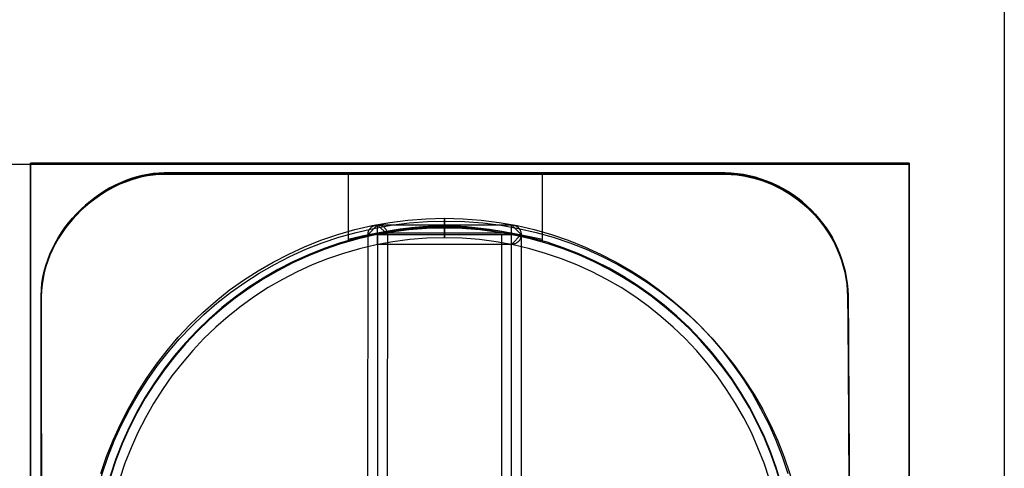
# Model space of a CAD drawing. Units: millimetres. Extents: x 619 to 1375, y 408 to 1412.
# Drawn here: x 1068 to 1078, y 938 to 943 of the extents above; entities that cross this region are included whole.
import ezdxf

# ---------------------------------------------------------------- set-up
doc = ezdxf.new("R2010")
doc.units = ezdxf.units.MM
doc.layers.add('_______1', color=160, linetype='Continuous')

# ---------------------------------------------------------------- blocks, each defined once
blk = doc.blocks.new('A$C32FE07A2')
at = {"color": 7}
for p, q in [((163, 237.763), (163, 2.983)), ((149.586, 31.715), (153.029, 31.715)), ((162.027, 31.715), (153.029, 31.715)), ((153.029, 31.715), (153.029, 23.145)), ((153.029, 23.145), (153.029, 31.715)), ((153.029, 31.715), (162.027, 31.715)), ((153.029, 31.715), (153.029, 23.168)), ((162.027, 31.726), (153.03, 31.726)), ((153.03, 31.726), (153.03, 23.156)), ((153.03, 23.156), (153.03, 31.726)), ((153.03, 31.726), (162.027, 31.726)), ((162.027, 23.156), (162.027, 31.726)), ((162.027, 31.726), (162.027, 23.156)), ((162.027, 23.145), (162.027, 31.715)), ((162.027, 31.715), (162.027, 23.145)), ((156.893, 31.143), (157.079, 31.157)), ((157.079, 31.157), (157.269, 31.162)), ((157.269, 31.162), (157.269, 30.96)), ((157.269, 30.96), (157.269, 31.162)), ((157.269, 31.162), (157.459, 31.157)), ((157.459, 31.157), (157.645, 31.143)), ((156.35, 31.045), (156.528, 31.087)), ((156.486, 30.994), (156.583, 31.094)), ((156.499, 31.046), (156.503, 31.05)), ((156.503, 31.05), (156.506, 31.054)), ((156.506, 31.054), (156.508, 31.059)), ((156.508, 31.059), (156.51, 31.061)), ((156.51, 31.061), (156.513, 31.064)), ((156.513, 31.064), (156.518, 31.069)), ((156.518, 31.069), (156.521, 31.072)), ((156.521, 31.072), (156.523, 31.074)), ((156.523, 31.074), (156.528, 31.077)), ((156.528, 31.087), (156.709, 31.119)), ((156.528, 31.077), (156.533, 31.079)), ((156.533, 31.079), (156.537, 31.082)), ((156.537, 31.082), (156.541, 31.084)), ((156.541, 31.084), (156.545, 31.087)), ((156.545, 31.087), (156.55, 31.088)), ((156.55, 31.088), (156.556, 31.089)), ((156.556, 31.089), (156.559, 31.091)), ((156.559, 31.091), (156.563, 31.092)), ((156.563, 31.092), (156.568, 31.093)), ((156.568, 31.093), (156.574, 31.093)), ((156.574, 31.093), (156.579, 31.094)), ((156.579, 31.094), (156.583, 31.094)), ((156.583, 31.094), (156.684, 30.994)), ((156.583, 31.094), (156.59, 31.094)), ((156.583, 30.894), (156.583, 31.094)), ((156.583, 31.094), (157.955, 31.094)), ((156.59, 31.094), (156.594, 31.093)), ((156.594, 31.093), (156.599, 31.093)), ((156.599, 31.093), (156.603, 31.092)), ((156.603, 31.092), (156.609, 31.091)), ((156.609, 31.091), (156.614, 31.089)), ((156.614, 31.089), (156.619, 31.088)), ((156.619, 31.088), (156.621, 31.087)), ((156.621, 31.087), (156.626, 31.084)), ((156.626, 31.084), (156.631, 31.082)), ((156.631, 31.082), (156.635, 31.079)), ((156.635, 31.079), (156.64, 31.077)), ((156.64, 31.077), (156.644, 31.074)), ((156.644, 31.074), (156.647, 31.072)), ((156.647, 31.072), (156.65, 31.069)), ((156.65, 31.069), (156.654, 31.064)), ((156.654, 31.064), (156.656, 31.061)), ((156.656, 31.061), (156.66, 31.059)), ((156.66, 31.059), (156.664, 31.054)), ((156.664, 31.054), (156.667, 31.05)), ((156.667, 31.05), (156.669, 31.046)), ((156.709, 31.119), (156.893, 31.143)), ((157.645, 31.143), (157.828, 31.119)), ((157.828, 31.119), (158.011, 31.087)), ((157.955, 31.094), (158.054, 30.994)), ((157.955, 30.894), (157.955, 31.094)), ((157.955, 31.094), (157.959, 31.094)), ((157.959, 31.094), (157.964, 31.094)), ((157.964, 31.094), (157.97, 31.093)), ((157.97, 31.093), (157.975, 31.092)), ((157.975, 31.092), (157.979, 31.092)), ((157.979, 31.092), (157.985, 31.089)), ((157.985, 31.089), (157.988, 31.088)), ((157.988, 31.088), (157.993, 31.087)), ((157.993, 31.087), (157.997, 31.084)), ((157.997, 31.084), (158.002, 31.083)), ((158.002, 31.083), (158.007, 31.081)), ((158.007, 31.081), (158.01, 31.078)), ((158.01, 31.078), (158.014, 31.074)), ((158.011, 31.087), (158.188, 31.045)), ((158.014, 31.074), (158.017, 31.072)), ((158.017, 31.072), (158.022, 31.069)), ((158.022, 31.069), (158.025, 31.064)), ((158.025, 31.064), (158.028, 31.061)), ((158.028, 31.061), (158.031, 31.059)), ((158.031, 31.059), (158.035, 31.054)), ((158.035, 31.054), (158.037, 31.05)), ((158.037, 31.05), (158.04, 31.046)), ((156.003, 30.936), (156.175, 30.994)), ((156.175, 30.994), (156.35, 31.045)), ((156.484, 28.449), (156.486, 30.994)), ((156.486, 31.008), (156.487, 31.013)), ((156.486, 31.006), (156.486, 31.008)), ((156.486, 31), (156.486, 31.006)), ((156.486, 30.994), (156.486, 31)), ((156.684, 30.994), (156.486, 30.994)), ((156.487, 31.013), (156.488, 31.018)), ((156.488, 31.018), (156.489, 31.024)), ((156.489, 31.024), (156.49, 31.028)), ((156.49, 31.028), (156.493, 31.033)), ((156.493, 31.033), (156.494, 31.037)), ((156.494, 31.037), (156.497, 31.041)), ((156.497, 31.041), (156.499, 31.046)), ((156.669, 31.046), (156.672, 31.041)), ((156.672, 31.041), (156.674, 31.037)), ((156.674, 31.037), (156.674, 31.033)), ((156.674, 31.033), (156.676, 31.028)), ((156.676, 31.028), (156.679, 31.024)), ((156.679, 31.024), (156.679, 31.018)), ((156.679, 31.018), (156.681, 31.013)), ((156.681, 31.013), (156.681, 31.008)), ((156.681, 31.008), (156.681, 31.006)), ((156.681, 31.006), (156.681, 31)), ((156.681, 31), (156.684, 30.994)), ((156.684, 30.994), (156.681, 28.449)), ((157.089, 30.956), (156.913, 30.943)), ((157.269, 30.96), (157.089, 30.956)), ((157.449, 30.956), (157.269, 30.96)), ((157.626, 30.943), (157.449, 30.956)), ((157.856, 28.449), (157.856, 30.994)), ((157.856, 30.994), (158.054, 30.994)), ((158.054, 30.994), (157.955, 30.894)), ((158.04, 31.046), (158.042, 31.042)), ((158.042, 31.042), (158.043, 31.037)), ((158.043, 30.95), (158.042, 30.947)), ((158.043, 31.037), (158.046, 31.033)), ((158.046, 30.955), (158.043, 30.95)), ((158.046, 31.033), (158.048, 31.028)), ((158.048, 30.96), (158.046, 30.955)), ((158.048, 31.028), (158.05, 31.024)), ((158.05, 30.965), (158.048, 30.96)), ((158.05, 31.024), (158.051, 31.018)), ((158.051, 30.97), (158.05, 30.965)), ((158.051, 31.018), (158.051, 31.013)), ((158.051, 31.013), (158.052, 31.008)), ((158.052, 30.979), (158.051, 30.974)), ((158.051, 30.974), (158.051, 30.97)), ((158.052, 31.008), (158.054, 31.006)), ((158.054, 30.984), (158.052, 30.979)), ((158.054, 31.006), (158.054, 31)), ((158.054, 31), (158.054, 30.994)), ((158.054, 30.994), (158.054, 30.989)), ((158.054, 30.994), (158.054, 28.449)), ((158.054, 30.989), (158.054, 30.984)), ((158.188, 31.045), (158.364, 30.994)), ((158.364, 30.994), (158.535, 30.936)), ((155.673, 30.795), (155.836, 30.868)), ((155.836, 30.868), (156.003, 30.936)), ((156.399, 30.849), (156.233, 30.802)), ((156.567, 30.89), (156.399, 30.849)), ((156.739, 30.919), (156.567, 30.89)), ((157.955, 30.894), (156.583, 30.894)), ((156.913, 30.943), (156.739, 30.919)), ((157.799, 30.919), (157.626, 30.943)), ((157.972, 30.89), (157.799, 30.919)), ((157.959, 30.894), (157.955, 30.894)), ((157.964, 30.894), (157.959, 30.894)), ((157.97, 30.894), (157.964, 30.894)), ((157.975, 30.896), (157.97, 30.894)), ((158.141, 30.849), (157.972, 30.89)), ((157.979, 30.896), (157.975, 30.896)), ((157.985, 30.899), (157.979, 30.896)), ((157.988, 30.899), (157.985, 30.899)), ((157.993, 30.901), (157.988, 30.899)), ((157.997, 30.904), (157.993, 30.901)), ((158.002, 30.906), (157.997, 30.904)), ((158.007, 30.909), (158.002, 30.906)), ((158.01, 30.911), (158.007, 30.909)), ((158.014, 30.914), (158.01, 30.911)), ((158.017, 30.917), (158.014, 30.914)), ((158.022, 30.919), (158.017, 30.917)), ((158.025, 30.923), (158.022, 30.919)), ((158.028, 30.927), (158.025, 30.923)), ((158.031, 30.93), (158.028, 30.927)), ((158.035, 30.933), (158.031, 30.93)), ((158.037, 30.938), (158.035, 30.933)), ((158.04, 30.942), (158.037, 30.938)), ((158.042, 30.947), (158.04, 30.942)), ((158.304, 30.802), (158.141, 30.849)), ((158.535, 30.936), (158.701, 30.868)), ((158.701, 30.868), (158.865, 30.795)), ((155.515, 30.711), (155.673, 30.795)), ((156.233, 30.802), (156.071, 30.746)), ((158.467, 30.746), (158.304, 30.802)), ((158.865, 30.795), (159.025, 30.711)), ((155.361, 30.623), (155.515, 30.711)), ((155.913, 30.684), (155.76, 30.614)), ((156.071, 30.746), (155.913, 30.684)), ((158.624, 30.684), (158.467, 30.746)), ((158.779, 30.614), (158.624, 30.684)), ((159.025, 30.711), (159.178, 30.623)), ((155.21, 30.526), (155.361, 30.623)), ((155.76, 30.614), (155.61, 30.535)), ((158.929, 30.535), (158.779, 30.614)), ((159.178, 30.623), (159.328, 30.526)), ((155.065, 30.424), (155.21, 30.526)), ((155.462, 30.452), (155.322, 30.359)), ((155.61, 30.535), (155.462, 30.452)), ((159.076, 30.452), (158.929, 30.535)), ((159.217, 30.359), (159.076, 30.452)), ((159.328, 30.526), (159.471, 30.424)), ((154.926, 30.312), (155.065, 30.424)), ((155.322, 30.359), (155.185, 30.261)), ((159.353, 30.261), (159.217, 30.359)), ((159.471, 30.424), (159.611, 30.312)), ((154.794, 30.195), (154.926, 30.312)), ((155.185, 30.261), (155.053, 30.157)), ((159.483, 30.157), (159.353, 30.261)), ((159.611, 30.312), (159.745, 30.195)), ((154.664, 30.072), (154.794, 30.195)), ((155.053, 30.157), (154.926, 30.047)), ((159.611, 30.047), (159.483, 30.157)), ((159.745, 30.195), (159.873, 30.072)), ((154.543, 29.943), (154.664, 30.072)), ((154.926, 30.047), (154.805, 29.929)), ((159.732, 29.929), (159.611, 30.047)), ((159.873, 30.072), (159.994, 29.943)), ((154.428, 29.807), (154.543, 29.943)), ((159.994, 29.943), (160.11, 29.807)), ((154.805, 29.929), (154.691, 29.807)), ((159.847, 29.807), (159.732, 29.929)), ((154.319, 29.666), (154.428, 29.807)), ((154.691, 29.807), (154.581, 29.679)), ((159.957, 29.679), (159.847, 29.807)), ((160.11, 29.807), (160.218, 29.666)), ((154.217, 29.521), (154.319, 29.666)), ((154.581, 29.679), (154.477, 29.547)), ((160.059, 29.547), (159.957, 29.679)), ((160.218, 29.666), (160.323, 29.521)), ((154.477, 29.547), (154.38, 29.409)), ((160.157, 29.409), (160.059, 29.547)), ((154.121, 29.37), (154.217, 29.521)), ((160.323, 29.521), (160.418, 29.37)), ((154.032, 29.214), (154.121, 29.37)), ((154.38, 29.409), (154.29, 29.266)), ((160.248, 29.266), (160.157, 29.409)), ((160.418, 29.37), (160.505, 29.214)), ((154.29, 29.266), (154.206, 29.119)), ((160.332, 29.119), (160.248, 29.266)), ((153.95, 29.054), (154.032, 29.214)), ((160.505, 29.214), (160.588, 29.054)), ((153.877, 28.889), (153.95, 29.054)), ((154.206, 29.119), (154.128, 28.967)), ((160.41, 28.967), (160.332, 29.119)), ((160.588, 29.054), (160.661, 28.889)), ((154.128, 28.967), (154.061, 28.812)), ((160.478, 28.812), (160.41, 28.967)), ((153.809, 28.721), (153.877, 28.889)), ((160.661, 28.889), (160.726, 28.721)), ((154.061, 28.812), (153.996, 28.652)), ((160.54, 28.652), (160.478, 28.812)), ((153.751, 28.548), (153.809, 28.721)), ((153.996, 28.652), (153.942, 28.487)), ((160.596, 28.487), (160.54, 28.652)), ((160.726, 28.721), (160.784, 28.548))]:
    blk.add_line(p, q, dxfattribs=at)
for points in [[(153.139, 30.369), (153.143, 31.048), (153.8, 31.626), (154.399, 31.626)], [(153.139, 30.357), (153.142, 31.036), (153.799, 31.614), (154.398, 31.614)], [(154.399, 31.626), (153.801, 31.626), (153.144, 31.049), (153.14, 30.369)], [(154.398, 31.614), (153.8, 31.614), (153.144, 31.036), (153.14, 30.357)], [(160.14, 31.614), (160.14, 31.614), (154.398, 31.614), (154.398, 31.614)], [(154.398, 31.614), (154.398, 31.614), (160.14, 31.614), (160.14, 31.614)], [(160.141, 31.626), (160.141, 31.626), (154.399, 31.626), (154.399, 31.626)], [(154.399, 31.626), (154.399, 31.626), (160.141, 31.626), (160.141, 31.626)], [(158.272, 31.627), (158.272, 31.627), (156.282, 31.627), (156.282, 31.627)], [(156.282, 31.627), (156.282, 31.627), (156.282, 30.946), (156.282, 30.946)], [(156.282, 31.626), (156.282, 31.626), (156.282, 30.946), (156.282, 30.946)], [(158.272, 31.626), (158.272, 31.626), (156.282, 31.626), (156.282, 31.626)], [(156.282, 31.614), (156.282, 31.614), (156.282, 30.934), (156.282, 30.934)], [(158.271, 31.614), (158.271, 31.614), (156.282, 31.614), (156.282, 31.614)], [(158.271, 31.614), (158.271, 31.614), (156.282, 31.614), (156.282, 31.614)], [(156.282, 31.614), (156.282, 31.614), (156.282, 30.934), (156.282, 30.934)], [(158.271, 30.934), (158.271, 30.934), (158.271, 31.614), (158.271, 31.614)], [(158.271, 30.934), (158.271, 30.934), (158.271, 31.614), (158.271, 31.614)], [(158.272, 30.946), (158.272, 30.946), (158.272, 31.627), (158.272, 31.627)], [(158.272, 30.946), (158.272, 30.946), (158.272, 31.626), (158.272, 31.626)], [(161.398, 30.357), (161.388, 31.036), (160.823, 31.6), (160.14, 31.614)], [(160.14, 31.614), (160.14, 31.614), (160.14, 31.614), (160.14, 31.614)], [(160.14, 31.614), (160.822, 31.6), (161.387, 31.036), (161.399, 30.357)], [(161.398, 30.369), (161.389, 31.049), (160.824, 31.612), (160.141, 31.626)], [(160.141, 31.626), (160.141, 31.626), (160.141, 31.626), (160.141, 31.626)], [(160.141, 31.626), (160.822, 31.612), (161.387, 31.05), (161.4, 30.369)], [(157.268, 31.073), (155.291, 31.073), (153.686, 29.451), (153.686, 27.454)], [(157.268, 31.061), (155.291, 31.061), (153.686, 29.44), (153.686, 27.441)], [(156.282, 30.946), (157.076, 31.14), (157.454, 31.124), (158.272, 30.946)], [(156.282, 30.946), (157.076, 31.139), (157.457, 31.124), (158.272, 30.946)], [(156.282, 30.934), (157.075, 31.127), (157.454, 31.111), (158.271, 30.934)], [(156.282, 30.934), (157.075, 31.127), (157.456, 31.112), (158.271, 30.934)], [(160.85, 27.545), (160.802, 29.502), (159.217, 31.073), (157.268, 31.073)], [(157.268, 31.073), (157.268, 31.073), (157.268, 31.073), (157.268, 31.073)], [(160.85, 27.534), (160.802, 29.491), (159.217, 31.061), (157.268, 31.061)], [(157.268, 31.061), (157.268, 31.061), (157.268, 31.061), (157.268, 31.061)], [(156.583, 30.993), (156.583, 30.993), (156.583, 28.45), (156.583, 28.45)], [(157.955, 30.993), (157.955, 30.993), (156.583, 30.993), (156.583, 30.993)], [(156.584, 31.007), (156.584, 31.007), (156.584, 28.463), (156.584, 28.463)], [(157.955, 31.007), (157.955, 31.007), (156.584, 31.007), (156.584, 31.007)], [(157.955, 28.46), (157.955, 28.46), (157.955, 31.007), (157.955, 31.007)], [(157.955, 28.449), (157.955, 28.449), (157.955, 30.993), (157.955, 30.993)], [(158.271, 30.934), (158.271, 30.934), (158.271, 30.934), (158.271, 30.934)], [(158.272, 30.946), (158.272, 30.946), (158.272, 30.946), (158.272, 30.946)], [(153.14, 30.357), (153.135, 29.679), (153.151, 25.217), (153.14, 24.54)], [(153.139, 24.54), (153.15, 25.217), (153.135, 29.677), (153.139, 30.357)], [(153.14, 30.369), (153.136, 29.69), (153.152, 25.23), (153.14, 24.554)], [(153.139, 24.553), (153.151, 25.229), (153.136, 29.69), (153.139, 30.369)], [(153.14, 30.369), (153.14, 30.369), (153.14, 30.369), (153.14, 30.369)], [(153.14, 30.357), (153.14, 30.357), (153.14, 30.357), (153.14, 30.357)], [(161.398, 24.527), (161.427, 25.22), (161.411, 29.69), (161.398, 30.369)], [(161.398, 30.369), (161.398, 30.369), (161.398, 30.369), (161.398, 30.369)], [(161.398, 24.515), (161.426, 25.21), (161.411, 29.679), (161.398, 30.357)], [(161.398, 30.357), (161.398, 30.357), (161.398, 30.357), (161.398, 30.357)], [(161.399, 30.357), (161.411, 29.677), (161.426, 25.21), (161.399, 24.515)], [(161.4, 30.369), (161.411, 29.69), (161.426, 25.221), (161.4, 24.526)]]:
    blk.add_open_spline(points, degree=3, dxfattribs=at)
at = {"layer": '_______1', "color": 7}
blk.add_circle((157.284, 27.446), 3.687, dxfattribs=at)

msp = doc.modelspace()

# ---------------------------------------------------------------- block references
msp.add_blockref('A$C32FE07A2', (915.128, 909.408))

doc.saveas('drawing.dxf')
